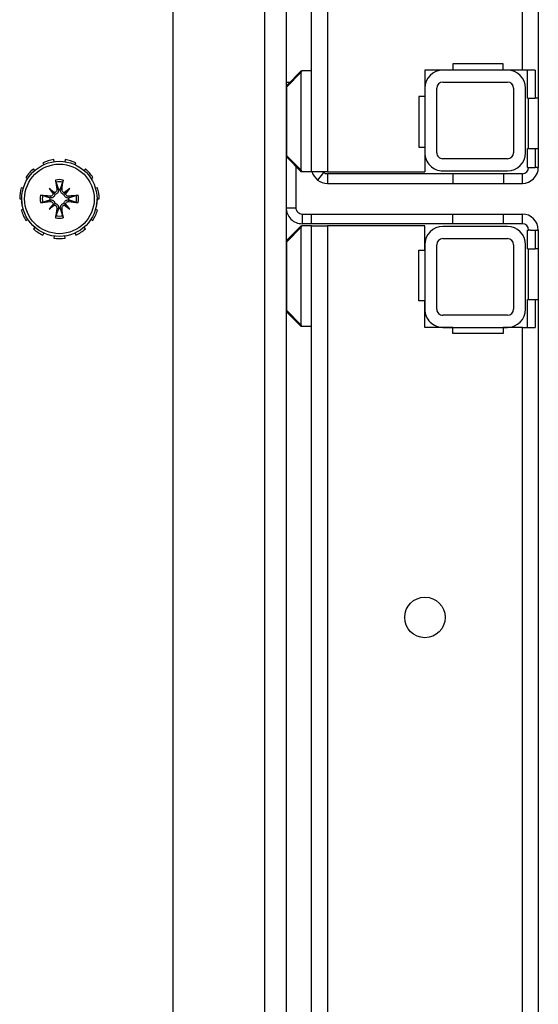
# Model space of a CAD drawing. Units: inches. Extents: x 57 to 221, y -14 to 178.
# Drawn here: x 163 to 165, y 159 to 164 of the extents above; entities that cross this region are included whole.
import ezdxf

# ---------------------------------------------------------------- set-up
doc = ezdxf.new("R2010")
doc.units = ezdxf.units.IN
doc.header["$LTSCALE"] = 8
doc.header["$MEASUREMENT"] = 0

# ---------------------------------------------------------------- blocks, each defined once
blk = doc.blocks.new('A$C696F1100')
for p, q in [((43.968, 51.9031), (57.8095, 51.9031)), ((57.4658, 51.9031), (57.7158, 51.9031)), ((57.4658, 51.9031), (57.4658, 51.8875)), ((57.7158, 51.8875), (57.7158, 51.9031)), ((57.8095, 51.8971), (57.8095, 51.9031)), ((57.8095, 51.8971), (57.8095, 51.8875)), ((58.12, 51.9031), (71.9615, 51.9031)), ((58.12, 51.9031), (58.12, 51.8971)), ((58.12, 51.8875), (58.12, 51.8971)), ((58.2138, 51.9031), (58.4638, 51.9031)), ((58.2138, 51.9031), (58.2138, 51.8875)), ((58.4638, 51.8875), (58.4638, 51.9031)), ((57.3268, 51.8875), (57.4658, 51.8875)), ((57.3268, 51.8875), (57.3268, 51.8239)), ((57.4658, 51.849), (57.3268, 51.849)), ((57.4658, 51.849), (57.4658, 51.8875)), ((57.7158, 51.8551), (57.4658, 51.8551)), ((57.7158, 51.849), (57.7158, 51.8875)), ((57.7158, 51.8875), (57.8095, 51.8875)), ((57.8095, 51.849), (57.7158, 51.849)), ((57.8095, 51.8647), (57.8095, 51.8875)), ((57.8095, 51.8551), (57.8095, 51.8647)), ((57.8095, 51.849), (57.8095, 51.8551)), ((58.12, 51.8647), (58.12, 51.8875)), ((58.12, 51.8875), (58.2138, 51.8875)), ((58.12, 51.8647), (58.12, 51.8551)), ((58.12, 51.849), (58.12, 51.8551)), ((58.2138, 51.849), (58.12, 51.849)), ((58.2138, 51.849), (58.2138, 51.8875)), ((58.4638, 51.8551), (58.2138, 51.8551)), ((58.4638, 51.8875), (58.6028, 51.8875)), ((58.4638, 51.849), (58.4638, 51.8875)), ((58.6028, 51.849), (58.4638, 51.849)), ((58.6028, 51.8239), (58.6028, 51.8875)), ((57.3268, 51.8239), (43.9468, 51.8239)), ((57.3268, 51.8239), (57.3268, 51.7291)), ((57.7368, 51.8401), (57.4168, 51.8401)), ((57.8888, 51.8239), (57.8408, 51.8239)), ((57.8408, 51.8239), (57.8408, 51.7301)), ((57.8888, 51.7301), (57.8888, 51.8239)), ((58.0408, 51.7301), (58.0408, 51.8239)), ((58.0888, 51.8239), (58.0408, 51.8239)), ((58.0888, 51.8239), (58.0888, 51.7301)), ((58.5128, 51.8401), (58.1928, 51.8401)), ((58.6028, 51.8239), (58.6028, 51.7291)), ((71.9828, 51.8239), (58.6028, 51.8239)), ((57.3268, 51.7501), (57.3268, 51.4301)), ((57.3868, 51.4301), (57.3868, 51.7501)), ((57.4168, 51.7801), (57.7368, 51.7801)), ((57.7668, 51.7501), (57.7668, 51.4301)), ((57.8268, 51.4301), (57.8268, 51.7501)), ((58.1028, 51.7501), (58.1028, 51.4301)), ((58.1628, 51.4301), (58.1628, 51.7501)), ((58.1928, 51.7801), (58.5128, 51.7801)), ((58.5428, 51.7501), (58.5428, 51.4301)), ((58.6028, 51.4301), (58.6028, 51.7501)), ((57.2968, 51.7291), (57.2968, 51.4791)), ((57.3268, 51.7291), (57.2968, 51.7291)), ((57.8408, 51.7301), (57.8888, 51.7301)), ((57.8408, 51.7301), (57.8408, 51.4801)), ((57.8888, 51.4801), (57.8888, 51.7301)), ((58.0888, 51.7301), (58.0408, 51.7301)), ((58.0408, 51.4801), (58.0408, 51.7301)), ((58.0888, 51.7301), (58.0888, 51.4801)), ((58.6028, 51.7291), (58.6328, 51.7291)), ((58.6328, 51.7291), (58.6328, 51.4791)), ((57.2968, 51.4791), (57.3268, 51.4791)), ((57.3268, 51.4791), (57.3268, 51.3401)), ((57.8408, 51.4801), (57.8888, 51.4801)), ((57.8408, 51.4801), (57.8408, 50.8574)), ((57.8888, 50.8574), (57.8888, 51.4801)), ((58.0888, 51.4801), (58.0408, 51.4801)), ((58.0408, 50.7781), (58.0408, 51.4801)), ((58.0888, 51.4801), (58.0888, 50.7781)), ((58.6028, 51.4791), (58.6028, 51.3401)), ((58.6328, 51.4791), (58.6028, 51.4791)), ((57.7368, 51.4001), (57.4168, 51.4001)), ((58.5128, 51.4001), (58.1928, 51.4001)), ((57.3268, 51.3401), (57.4588, 51.3401)), ((57.4168, 51.3401), (57.7368, 51.3401)), ((57.4588, 51.3401), (57.4588, 51.3101)), ((57.4588, 51.3101), (57.7088, 51.3101)), ((57.7088, 51.3101), (57.7088, 51.3401)), ((57.7088, 51.3401), (57.8308, 51.3401)), ((57.8308, 50.8574), (57.8308, 51.3401)), ((58.2208, 51.3401), (58.0988, 51.3401)), ((58.0988, 51.3401), (58.0988, 50.8574)), ((58.1928, 51.3401), (58.5128, 51.3401)), ((58.2208, 51.3101), (58.2208, 51.3401)), ((58.4708, 51.3101), (58.2208, 51.3101)), ((58.4708, 51.3401), (58.4708, 51.3101)), ((58.6028, 51.3401), (58.4708, 51.3401)), ((43.9468, 50.8574), (57.8308, 50.8574)), ((57.8308, 50.8574), (57.8308, 50.7781)), ((57.8342, 50.8382), (57.8722, 50.8088)), ((57.8408, 50.8574), (57.8888, 50.8574)), ((58.0988, 50.8574), (71.9828, 50.8574)), ((58.0988, 50.7781), (58.0988, 50.8574)), ((57.3308, 50.7781), (43.9468, 50.7781)), ((57.8308, 50.7781), (57.3308, 50.7781)), ((57.3308, 50.7781), (57.3308, 50.73)), ((57.8308, 50.7781), (57.8308, 50.73)), ((58.0888, 50.7781), (58.0408, 50.7781)), ((58.0408, 50.7324), (58.0408, 50.7781)), ((58.0888, 50.7781), (58.0888, 50.7324)), ((58.5988, 50.7781), (58.0988, 50.7781)), ((58.0988, 50.7781), (58.0988, 50.73)), ((71.9828, 50.7781), (58.5988, 50.7781)), ((58.5988, 50.7781), (58.5988, 50.73)), ((57.3308, 50.7281), (57.3308, 50.73)), ((57.3308, 50.7281), (57.4029, 50.656)), ((57.4099, 50.656), (57.3379, 50.7281)), ((57.8237, 50.7281), (57.3379, 50.7281)), ((57.8237, 50.7281), (57.7516, 50.656)), ((57.7587, 50.656), (57.8308, 50.7281)), ((57.8308, 50.73), (57.8308, 50.7281)), ((58.0408, 50.7324), (58.0888, 50.7324)), ((58.0988, 50.7281), (58.0988, 50.73)), ((58.0988, 50.7281), (58.1709, 50.656)), ((58.1779, 50.656), (58.1059, 50.7281)), ((58.5917, 50.7281), (58.1059, 50.7281)), ((58.5917, 50.7281), (58.5196, 50.656)), ((58.5267, 50.656), (58.5988, 50.7281)), ((58.5988, 50.73), (58.5988, 50.7281)), ((57.8038, 50.7011), (58.0095, 50.7011)), ((58.0095, 50.6531), (58.0095, 50.7011)), ((44.2664, 50.6531), (71.6652, 50.6531)), ((57.3888, 50.6701), (57.3888, 50.6531)), ((57.4099, 50.656), (57.4099, 50.6531)), ((57.7516, 50.656), (57.4099, 50.656)), ((57.7516, 50.6531), (57.7516, 50.656)), ((58.1779, 50.656), (58.1779, 50.6531)), ((58.5196, 50.656), (58.1779, 50.656)), ((58.5196, 50.6531), (58.5196, 50.656)), ((72.6959, 50.5469), (43.2357, 50.5469)), ((53.8408, 50.0919), (62.0908, 50.0919)), ((57.9103, 49.7178), (57.9132, 49.7079)), ((57.9658, 49.7154), (57.9658, 49.7258)), ((58.0212, 49.7178), (58.0183, 49.7079)), ((57.817, 49.6579), (57.8248, 49.6511)), ((57.865, 49.6858), (57.8594, 49.6945)), ((58.0666, 49.6858), (58.0722, 49.6945)), ((58.1146, 49.6579), (58.1067, 49.6511)), ((57.7961, 49.6064), (57.7867, 49.6107)), ((58.1354, 49.6064), (58.1448, 49.6107)), ((57.7709, 49.557), (57.7812, 49.5555)), ((57.9146, 49.5801), (57.936, 49.5587)), ((57.9529, 49.5754), (57.9609, 49.5766)), ((57.9787, 49.5754), (57.9707, 49.5766)), ((58.017, 49.5801), (57.9955, 49.5587)), ((58.1606, 49.557), (58.1504, 49.5555)), ((57.7812, 49.5024), (57.7709, 49.5009)), ((57.9193, 49.5418), (57.9181, 49.5338)), ((57.9193, 49.5161), (57.9181, 49.5241)), ((58.0122, 49.5418), (58.0134, 49.5338)), ((58.0122, 49.5161), (58.0134, 49.5241)), ((58.1504, 49.5024), (58.1606, 49.5009)), ((57.9146, 49.4778), (57.936, 49.4992)), ((57.9529, 49.4825), (57.9609, 49.4813)), ((57.9787, 49.4825), (57.9707, 49.4813)), ((58.017, 49.4778), (57.9955, 49.4992)), ((57.7867, 49.4472), (57.7961, 49.4515)), ((57.8248, 49.4068), (57.817, 49.4)), ((58.1067, 49.4068), (58.1146, 49.4)), ((58.1448, 49.4472), (58.1354, 49.4515)), ((57.8594, 49.3633), (57.865, 49.3721)), ((58.0722, 49.3633), (58.0666, 49.3721)), ((57.9132, 49.35), (57.9103, 49.3401)), ((57.9658, 49.3321), (57.9658, 49.3424)), ((58.0183, 49.35), (58.0212, 49.3401))]:
    blk.add_line(p, q)
for centre, radius in [((60.0408, 51.3411), 0.1005), ((57.9658, 49.5289), 0.1865), ((57.9658, 49.5289), 0.1725)]:
    blk.add_circle(centre, radius)
for centre, radius, start, end in [((57.8095, 51.8239), 0.0793, 0, 90), ((58.12, 51.8239), 0.0792, 90, 180), ((57.8095, 51.8239), 0.0312, 0, 90), ((58.12, 51.8239), 0.0313, 90, 180), ((57.4168, 51.7501), 0.09, 90, 180), ((57.7368, 51.7501), 0.09, 0, 90), ((58.1928, 51.7501), 0.09, 90, 180), ((58.5128, 51.7501), 0.09, 0, 90), ((57.4168, 51.7501), 0.03, 90, 180), ((57.7368, 51.7501), 0.03, 0, 90), ((58.1928, 51.7501), 0.03, 90, 180), ((58.5128, 51.7501), 0.03, 0, 90), ((57.4168, 51.4301), 0.09, 180, 270), ((57.4168, 51.4301), 0.03, 180, 270), ((57.7368, 51.4301), 0.03, 270, 0), ((57.7368, 51.4301), 0.09, 270, 0), ((58.1928, 51.4301), 0.09, 180, 270), ((58.1928, 51.4301), 0.03, 180, 270), ((58.5128, 51.4301), 0.03, 270, 0), ((58.5128, 51.4301), 0.09, 270, 0), ((57.8095, 50.8574), 0.0313, 312.8432, 322.2484), ((57.8095, 50.8574), 0.0313, 322.2484, 0), ((57.8095, 50.8574), 0.0793, 322.2484, 0), ((57.8095, 50.8574), 0.0792, 285.5534, 322.2484), ((58.0095, 50.7324), 0.0312, 270, 0), ((58.0095, 50.7324), 0.0793, 270, 0), ((57.4099, 50.6631), 0.01, 225, 270), ((57.7516, 50.6631), 0.01, 270, 315), ((58.1779, 50.6631), 0.01, 225, 270), ((58.5196, 50.6631), 0.01, 270, 315), ((57.9658, 49.5289), 0.1969, 90, 106.3636), ((57.9658, 49.5914), 0.125, 77.4387, 90), ((57.9658, 49.5289), 0.1969, 57.2727, 73.6364), ((57.9658, 49.5289), 0.1969, 122.7273, 139.0909), ((57.9658, 49.5289), 0.1969, 24.5455, 40.9091), ((57.9658, 49.5289), 0.1969, 155.4545, 171.8182), ((57.9658, 49.5289), 0.0954, 78.7203, 101.2797), ((57.9658, 49.5289), 0.0848, 78.6083, 101.3917), ((57.9658, 49.5289), 0.0472, 84.3409, 95.6591), ((57.9658, 49.5289), 0.1969, 351.8182, 8.1818), ((57.9658, 49.5289), 0.1969, 188.1818, 204.5455), ((57.9658, 49.5289), 0.0954, 168.7203, 191.2797), ((57.9658, 49.5289), 0.0848, 168.6083, 191.3917), ((57.9658, 49.5289), 0.0472, 174.3409, 185.6591), ((57.9658, 49.5289), 0.0472, 354.3409, 5.6591), ((57.9658, 49.5289), 0.0848, 348.6083, 11.3917), ((57.9658, 49.5289), 0.0954, 348.7203, 11.2797), ((57.9658, 49.5289), 0.0472, 264.3409, 275.6591), ((57.9658, 49.5289), 0.0954, 258.7203, 281.2797), ((57.9658, 49.5289), 0.0848, 258.6083, 281.3917), ((57.9658, 49.5289), 0.1969, 319.0909, 335.4545), ((57.9658, 49.5289), 0.1969, 220.9091, 237.2727), ((57.9658, 49.5289), 0.1969, 286.3636, 302.7273), ((57.9658, 49.5289), 0.1969, 253.6364, 270), ((57.9658, 49.4664), 0.125, 270, 282.5613)]:
    blk.add_arc(centre, radius, start, end)
for centre, major_axis, ratio, start_param, end_param in [((57.3308, 50.7422), (0.0122, -0.0122), 0.57735, 5.235988, 5.759587), ((57.8308, 50.7422), (-0.0122, -0.0122), 0.57735, 0.523599, 1.047198), ((58.0988, 50.7422), (0.0122, -0.0122), 0.57735, 5.235988, 5.759587), ((58.5988, 50.7422), (-0.0122, -0.0122), 0.57735, 0.523599, 1.047198), ((57.4099, 50.6631), (-0.00707, -0.00707), 0.57735, 0, 1.047198), ((57.7516, 50.6631), (0.00707, -0.00707), 0.57735, 5.235988, 6.283185), ((58.1779, 50.6631), (-0.00707, -0.00707), 0.57735, 0, 1.047198), ((58.5196, 50.6631), (0.00707, -0.00707), 0.57735, 5.235988, 6.283185), ((57.9804, 49.5311), (0.0359, -0.2393), 0.087156, 4.307732, 4.513383), ((57.9511, 49.5311), (0.0359, 0.2393), 0.087156, 4.911395, 5.117046), ((57.9916, 49.5509), (-0.1554, 0.1829), 0.173648, 1.265387, 1.404598), ((57.9438, 49.5031), (0.1829, -0.1554), 0.173648, 1.736995, 1.876206), ((57.9256, 49.5587), (-0.00851, -0.00724), 0.868224, 1.956181, 2.370062), ((57.9361, 49.5692), (-0.00724, -0.00851), 0.868224, 0.771531, 1.185412), ((57.9877, 49.5031), (0.1829, 0.1554), 0.173648, 1.265387, 1.404598), ((57.9955, 49.5692), (-0.00724, 0.00851), 0.868224, 1.956181, 2.370062), ((58.006, 49.5587), (-0.00851, 0.00724), 0.868224, 0.771531, 1.185412), ((57.94, 49.5509), (-0.1554, -0.1829), 0.173648, 1.736995, 1.876206), ((57.9636, 49.5143), (-0.2393, 0.0359), 0.087156, 4.911395, 5.117046), ((57.9636, 49.5436), (0.2393, 0.0359), 0.087156, 4.307732, 4.513383), ((57.9916, 49.507), (0.1554, 0.1829), 0.173648, 1.736995, 1.876206), ((57.9256, 49.4992), (0.00851, -0.00724), 0.868224, 0.771531, 1.185412), ((58.006, 49.4992), (0.00851, 0.00724), 0.868224, 1.956181, 2.370062), ((57.94, 49.507), (0.1554, -0.1829), 0.173648, 1.265387, 1.404598), ((57.968, 49.5143), (-0.2393, -0.0359), 0.087156, 4.307732, 4.513383), ((57.968, 49.5436), (0.2393, -0.0359), 0.087156, 4.911395, 5.117046), ((57.9438, 49.5548), (-0.1829, -0.1554), 0.173648, 1.265387, 1.404598), ((57.9361, 49.4887), (0.00724, -0.00851), 0.868224, 1.956181, 2.370062), ((57.9804, 49.5267), (-0.0359, -0.2393), 0.087156, 4.911395, 5.117046), ((57.9511, 49.5267), (-0.0359, 0.2393), 0.087156, 4.307732, 4.513383), ((57.9955, 49.4887), (0.00724, 0.00851), 0.868224, 0.771531, 1.185412), ((57.9877, 49.5548), (-0.1829, 0.1554), 0.173648, 1.736995, 1.876206)]:
    blk.add_ellipse(centre, major_axis=major_axis, ratio=ratio, start_param=start_param, end_param=end_param)
for points, knots in [([(57.949, 49.6121), (57.9489, 49.6125), (57.9488, 49.613), (57.9485, 49.6143), (57.9482, 49.6153), (57.9479, 49.6171), (57.9477, 49.6183), (57.9474, 49.6203), (57.9472, 49.6215), (57.9471, 49.6224), (57.9471, 49.6225), (57.9471, 49.6225)], [0.07098193, 0.07098193, 0.07098193, 0.07098193, 0.07729689, 0.07729689, 0.08500196, 0.08500196, 0.09271457, 0.09271457, 0.100432, 0.100432, 0.10068472, 0.10068472, 0.10068472, 0.10068472]), ([(57.9844, 49.6225), (57.9844, 49.6225), (57.9844, 49.6224), (57.9843, 49.6215), (57.9842, 49.6203), (57.9839, 49.6183), (57.9837, 49.6171), (57.9833, 49.6153), (57.9831, 49.6143), (57.9828, 49.613), (57.9827, 49.6125), (57.9825, 49.6121)], [0.02298942, 0.02298942, 0.02298942, 0.02298942, 0.02324214, 0.02324214, 0.03095957, 0.03095957, 0.03867218, 0.03867218, 0.04637725, 0.04637725, 0.05269221, 0.05269221, 0.05269221, 0.05269221]), ([(57.9434, 49.5514), (57.9433, 49.5506), (57.9431, 49.5499), (57.9424, 49.5472), (57.9416, 49.5453), (57.9397, 49.5421), (57.9385, 49.5405), (57.9356, 49.5378), (57.934, 49.5366), (57.9306, 49.5349), (57.9286, 49.5341), (57.9243, 49.5333), (57.9222, 49.5332), (57.9202, 49.5334), (57.9198, 49.5335), (57.9193, 49.5335), (57.9188, 49.5336)], [-0.08290589, -0.08290589, -0.08290589, -0.08290589, -0.07722729, -0.07722729, -0.06280808, -0.06280808, -0.04838887, -0.04838887, -0.03396966, -0.03396966, -0.01698483, -0.01698483, 0, 0, 0, 0.00399878, 0.00399878, 0.00399878, 0.00399878]), ([(57.9346, 49.5545), (57.9345, 49.553), (57.9342, 49.5515), (57.9329, 49.5484), (57.9319, 49.5469), (57.9295, 49.5445), (57.928, 49.5435), (57.9248, 49.5421), (57.923, 49.5418), (57.9207, 49.5417), (57.92, 49.5417), (57.9193, 49.5418)], [0.0272321, 0.0272321, 0.0272321, 0.0272321, 0.03854616, 0.03854616, 0.05123111, 0.05123111, 0.06397482, 0.06397482, 0.07671853, 0.07671853, 0.08189878, 0.08189878, 0.08189878, 0.08189878]), ([(57.936, 49.5587), (57.9367, 49.558), (57.9373, 49.5575), (57.9399, 49.5548), (57.9417, 49.5531), (57.9434, 49.5514)], [-3.3815054, -3.3815054, -3.3815054, -3.3815054, -3.3429997, -3.3429997, -3.1753107, -3.1753107, -3.1753107, -3.1753107]), ([(57.9529, 49.5754), (57.9531, 49.5737), (57.953, 49.5719), (57.9521, 49.5685), (57.9513, 49.5668), (57.9493, 49.5642), (57.948, 49.563), (57.945, 49.5612), (57.9433, 49.5606), (57.9412, 49.5602), (57.9407, 49.5602), (57.9402, 49.5602)], [0, 0, 0, 0, 0.0129304, 0.0129304, 0.02586079, 0.02586079, 0.03848371, 0.03848371, 0.05110663, 0.05110663, 0.05470553, 0.05470553, 0.05470553, 0.05470553]), ([(57.9611, 49.5759), (57.9612, 49.5754), (57.9613, 49.575), (57.9615, 49.5726), (57.9614, 49.5704), (57.9606, 49.5662), (57.9599, 49.5641), (57.9581, 49.5607), (57.957, 49.5591), (57.9543, 49.5563), (57.9527, 49.555), (57.9494, 49.5531), (57.9475, 49.5523), (57.9449, 49.5516), (57.9441, 49.5515), (57.9434, 49.5514)], [0.22104651, 0.22104651, 0.22104651, 0.22104651, 0.22504529, 0.22504529, 0.24203012, 0.24203012, 0.25901495, 0.25901495, 0.27343416, 0.27343416, 0.28785337, 0.28785337, 0.30227258, 0.30227258, 0.30795118, 0.30795118, 0.30795118, 0.30795118]), ([(57.9882, 49.5514), (57.9875, 49.5515), (57.9867, 49.5516), (57.984, 49.5523), (57.9822, 49.5531), (57.9789, 49.555), (57.9773, 49.5563), (57.9746, 49.5591), (57.9735, 49.5607), (57.9717, 49.5641), (57.971, 49.5662), (57.9701, 49.5704), (57.9701, 49.5726), (57.9703, 49.5745), (57.9703, 49.575), (57.9704, 49.5754), (57.9704, 49.5759)], [-0.08290589, -0.08290589, -0.08290589, -0.08290589, -0.07722729, -0.07722729, -0.06280808, -0.06280808, -0.04838887, -0.04838887, -0.03396966, -0.03396966, -0.01698483, -0.01698483, 0, 0, 0, 0.00399878, 0.00399878, 0.00399878, 0.00399878]), ([(57.9914, 49.5602), (57.9899, 49.5602), (57.9883, 49.5606), (57.9852, 49.5619), (57.9837, 49.5629), (57.9814, 49.5652), (57.9803, 49.5667), (57.9789, 49.5699), (57.9786, 49.5717), (57.9785, 49.574), (57.9786, 49.5747), (57.9787, 49.5754)], [0.02723419, 0.02723419, 0.02723419, 0.02723419, 0.03861353, 0.03861353, 0.05123114, 0.05123114, 0.06397485, 0.06397485, 0.07671856, 0.07671856, 0.08189881, 0.08189881, 0.08189881, 0.08189881]), ([(57.9955, 49.5587), (57.9949, 49.558), (57.9943, 49.5575), (57.9916, 49.5548), (57.9899, 49.5531), (57.9882, 49.5514)], [-3.3815054, -3.3815054, -3.3815054, -3.3815054, -3.3429997, -3.3429997, -3.1753107, -3.1753107, -3.1753107, -3.1753107]), ([(58.0127, 49.5336), (58.0123, 49.5335), (58.0118, 49.5335), (58.0094, 49.5332), (58.0072, 49.5333), (58.003, 49.5341), (58.0009, 49.5349), (57.9976, 49.5366), (57.996, 49.5378), (57.9931, 49.5405), (57.9918, 49.5421), (57.9899, 49.5453), (57.9891, 49.5472), (57.9885, 49.5499), (57.9883, 49.5506), (57.9882, 49.5514)], [0.22104651, 0.22104651, 0.22104651, 0.22104651, 0.22504529, 0.22504529, 0.24203012, 0.24203012, 0.25901495, 0.25901495, 0.27343416, 0.27343416, 0.28785337, 0.28785337, 0.30227258, 0.30227258, 0.30795118, 0.30795118, 0.30795118, 0.30795118]), ([(58.0122, 49.5418), (58.0106, 49.5416), (58.0088, 49.5417), (58.0053, 49.5426), (58.0037, 49.5434), (58.001, 49.5454), (57.9998, 49.5468), (57.998, 49.5498), (57.9974, 49.5515), (57.9971, 49.5536), (57.997, 49.554), (57.997, 49.5545)], [0, 0, 0, 0, 0.0129304, 0.0129304, 0.02586079, 0.02586079, 0.03848371, 0.03848371, 0.05110663, 0.05110663, 0.05470553, 0.05470553, 0.05470553, 0.05470553]), ([(57.8722, 49.5476), (57.8723, 49.5476), (57.8723, 49.5476), (57.8733, 49.5475), (57.8744, 49.5473), (57.8765, 49.547), (57.8776, 49.5468), (57.8795, 49.5465), (57.8805, 49.5463), (57.8817, 49.546), (57.8823, 49.5458), (57.8826, 49.5457)], [0.02298942, 0.02298942, 0.02298942, 0.02298942, 0.02324214, 0.02324214, 0.03095957, 0.03095957, 0.03867218, 0.03867218, 0.04637725, 0.04637725, 0.05269221, 0.05269221, 0.05269221, 0.05269221]), ([(57.8826, 49.5122), (57.8823, 49.5121), (57.8817, 49.5119), (57.8805, 49.5116), (57.8795, 49.5114), (57.8776, 49.5111), (57.8765, 49.5109), (57.8744, 49.5106), (57.8733, 49.5104), (57.8723, 49.5103), (57.8723, 49.5103), (57.8722, 49.5103)], [0.07098193, 0.07098193, 0.07098193, 0.07098193, 0.07729689, 0.07729689, 0.08500196, 0.08500196, 0.09271457, 0.09271457, 0.100432, 0.100432, 0.10068472, 0.10068472, 0.10068472, 0.10068472]), ([(57.9188, 49.5243), (57.9193, 49.5244), (57.9198, 49.5244), (57.9222, 49.5247), (57.9243, 49.5246), (57.9286, 49.5238), (57.9306, 49.523), (57.934, 49.5212), (57.9356, 49.5201), (57.9385, 49.5174), (57.9397, 49.5158), (57.9416, 49.5126), (57.9424, 49.5107), (57.9431, 49.508), (57.9433, 49.5073), (57.9434, 49.5065)], [0.22104651, 0.22104651, 0.22104651, 0.22104651, 0.22504529, 0.22504529, 0.24203012, 0.24203012, 0.25901495, 0.25901495, 0.27343416, 0.27343416, 0.28785337, 0.28785337, 0.30227258, 0.30227258, 0.30795118, 0.30795118, 0.30795118, 0.30795118]), ([(57.9193, 49.5161), (57.921, 49.5163), (57.9228, 49.5162), (57.9262, 49.5153), (57.9279, 49.5145), (57.9305, 49.5125), (57.9318, 49.5112), (57.9336, 49.5081), (57.9342, 49.5064), (57.9345, 49.5043), (57.9346, 49.5038), (57.9346, 49.5034)], [0, 0, 0, 0, 0.0128752, 0.0128752, 0.0257504, 0.0257504, 0.03842851, 0.03842851, 0.05110661, 0.05110661, 0.05470552, 0.05470552, 0.05470552, 0.05470552]), ([(57.936, 49.4992), (57.9367, 49.4999), (57.9373, 49.5004), (57.9399, 49.5031), (57.9417, 49.5048), (57.9434, 49.5065)], [-3.3815054, -3.3815054, -3.3815054, -3.3815054, -3.3429997, -3.3429997, -3.1753107, -3.1753107, -3.1753107, -3.1753107]), ([(57.9434, 49.5065), (57.9441, 49.5064), (57.9449, 49.5063), (57.9475, 49.5056), (57.9494, 49.5048), (57.9527, 49.5029), (57.9543, 49.5016), (57.957, 49.4988), (57.9581, 49.4972), (57.9599, 49.4938), (57.9606, 49.4917), (57.9614, 49.4875), (57.9615, 49.4853), (57.9613, 49.4834), (57.9613, 49.4829), (57.9612, 49.4825), (57.9611, 49.482)], [-0.08290589, -0.08290589, -0.08290589, -0.08290589, -0.07722729, -0.07722729, -0.06280808, -0.06280808, -0.04838887, -0.04838887, -0.03396966, -0.03396966, -0.01698483, -0.01698483, 0, 0, 0, 0.00399878, 0.00399878, 0.00399878, 0.00399878]), ([(57.9704, 49.482), (57.9704, 49.4825), (57.9703, 49.4829), (57.9701, 49.4853), (57.9701, 49.4875), (57.971, 49.4917), (57.9717, 49.4938), (57.9735, 49.4972), (57.9746, 49.4988), (57.9773, 49.5016), (57.9789, 49.5029), (57.9822, 49.5048), (57.984, 49.5056), (57.9867, 49.5063), (57.9875, 49.5064), (57.9882, 49.5065)], [0.22104651, 0.22104651, 0.22104651, 0.22104651, 0.22504529, 0.22504529, 0.24203012, 0.24203012, 0.25901495, 0.25901495, 0.27343416, 0.27343416, 0.28785337, 0.28785337, 0.30227258, 0.30227258, 0.30795118, 0.30795118, 0.30795118, 0.30795118]), ([(57.9882, 49.5065), (57.9883, 49.5073), (57.9885, 49.508), (57.9891, 49.5107), (57.9899, 49.5126), (57.9918, 49.5158), (57.9931, 49.5174), (57.996, 49.5201), (57.9976, 49.5212), (58.0009, 49.523), (58.003, 49.5238), (58.0072, 49.5246), (58.0094, 49.5247), (58.0114, 49.5245), (58.0118, 49.5244), (58.0123, 49.5244), (58.0127, 49.5243)], [-0.08290589, -0.08290589, -0.08290589, -0.08290589, -0.07722729, -0.07722729, -0.06280808, -0.06280808, -0.04838887, -0.04838887, -0.03396966, -0.03396966, -0.01698483, -0.01698483, 0, 0, 0, 0.00399878, 0.00399878, 0.00399878, 0.00399878]), ([(57.9955, 49.4992), (57.9949, 49.4999), (57.9943, 49.5004), (57.9916, 49.5031), (57.9899, 49.5048), (57.9882, 49.5065)], [-3.3815054, -3.3815054, -3.3815054, -3.3815054, -3.3429997, -3.3429997, -3.1753107, -3.1753107, -3.1753107, -3.1753107]), ([(57.997, 49.5034), (57.9971, 49.5049), (57.9974, 49.5064), (57.9987, 49.5095), (57.9997, 49.511), (58.0021, 49.5134), (58.0035, 49.5144), (58.0068, 49.5158), (58.0085, 49.5161), (58.0109, 49.5162), (58.0115, 49.5162), (58.0122, 49.5161)], [0.02723419, 0.02723419, 0.02723419, 0.02723419, 0.03861353, 0.03861353, 0.05123114, 0.05123114, 0.06397485, 0.06397485, 0.07671856, 0.07671856, 0.08189881, 0.08189881, 0.08189881, 0.08189881]), ([(58.0489, 49.5457), (58.0493, 49.5458), (58.0499, 49.546), (58.0511, 49.5463), (58.0521, 49.5465), (58.0539, 49.5468), (58.0551, 49.547), (58.0571, 49.5473), (58.0583, 49.5475), (58.0593, 49.5476), (58.0593, 49.5476), (58.0593, 49.5476)], [0.07098193, 0.07098193, 0.07098193, 0.07098193, 0.07729689, 0.07729689, 0.08500196, 0.08500196, 0.09271457, 0.09271457, 0.100432, 0.100432, 0.10068472, 0.10068472, 0.10068472, 0.10068472]), ([(58.0593, 49.5103), (58.0593, 49.5103), (58.0593, 49.5103), (58.0583, 49.5104), (58.0571, 49.5106), (58.0551, 49.5109), (58.0539, 49.5111), (58.0521, 49.5114), (58.0511, 49.5116), (58.0499, 49.5119), (58.0493, 49.5121), (58.0489, 49.5122)], [0.02298942, 0.02298942, 0.02298942, 0.02298942, 0.02324214, 0.02324214, 0.03095957, 0.03095957, 0.03867218, 0.03867218, 0.04637725, 0.04637725, 0.05269221, 0.05269221, 0.05269221, 0.05269221]), ([(57.9402, 49.4977), (57.9417, 49.4977), (57.9433, 49.4973), (57.9464, 49.496), (57.9478, 49.495), (57.9502, 49.4927), (57.9512, 49.4912), (57.9526, 49.4879), (57.953, 49.4862), (57.953, 49.4839), (57.953, 49.4832), (57.9529, 49.4825)], [0.02723419, 0.02723419, 0.02723419, 0.02723419, 0.03861353, 0.03861353, 0.05123114, 0.05123114, 0.06397485, 0.06397485, 0.07671856, 0.07671856, 0.08189881, 0.08189881, 0.08189881, 0.08189881]), ([(57.9787, 49.4825), (57.9785, 49.4842), (57.9785, 49.486), (57.9794, 49.4894), (57.9803, 49.4911), (57.9823, 49.4937), (57.9836, 49.4949), (57.9866, 49.4967), (57.9883, 49.4973), (57.9904, 49.4977), (57.9909, 49.4977), (57.9914, 49.4977)], [0, 0, 0, 0, 0.0129304, 0.0129304, 0.02586079, 0.02586079, 0.03848371, 0.03848371, 0.05110663, 0.05110663, 0.05470553, 0.05470553, 0.05470553, 0.05470553]), ([(57.9471, 49.4354), (57.9471, 49.4354), (57.9471, 49.4355), (57.9472, 49.4364), (57.9474, 49.4376), (57.9477, 49.4396), (57.9479, 49.4408), (57.9482, 49.4426), (57.9485, 49.4436), (57.9488, 49.4449), (57.9489, 49.4454), (57.949, 49.4458)], [0.02298942, 0.02298942, 0.02298942, 0.02298942, 0.02324214, 0.02324214, 0.03095957, 0.03095957, 0.03867218, 0.03867218, 0.04637725, 0.04637725, 0.05269221, 0.05269221, 0.05269221, 0.05269221]), ([(57.9825, 49.4458), (57.9827, 49.4454), (57.9828, 49.4449), (57.9831, 49.4436), (57.9833, 49.4426), (57.9837, 49.4408), (57.9839, 49.4396), (57.9842, 49.4376), (57.9843, 49.4364), (57.9844, 49.4355), (57.9844, 49.4354), (57.9844, 49.4354)], [0.07098193, 0.07098193, 0.07098193, 0.07098193, 0.07729689, 0.07729689, 0.08500196, 0.08500196, 0.09271457, 0.09271457, 0.100432, 0.100432, 0.10068472, 0.10068472, 0.10068472, 0.10068472])]:
    blk.add_open_spline(points, degree=3, knots=knots)
for points, weights in [([(57.949, 49.6121), (57.9566, 49.5895), (57.9609, 49.5766)], [1.00556618949, 1.04390169566, 1.00219831115]), ([(57.9707, 49.5766), (57.975, 49.5895), (57.9825, 49.6121)], [1.00219831115, 1.04390169566, 1.00556618949]), ([(57.9181, 49.5338), (57.9052, 49.5381), (57.8826, 49.5457)], [1.00219831115, 1.04390169566, 1.00556618949]), ([(57.8826, 49.5122), (57.9052, 49.5198), (57.9181, 49.5241)], [1.00556618949, 1.04390169566, 1.00219831115]), ([(58.0489, 49.5457), (58.0264, 49.5381), (58.0134, 49.5338)], [1.00556618949, 1.04390169566, 1.00219831115]), ([(58.0134, 49.5241), (58.0264, 49.5198), (58.0489, 49.5122)], [1.00219831115, 1.04390169566, 1.00556618949]), ([(57.9609, 49.4813), (57.9566, 49.4683), (57.949, 49.4458)], [1.00219831115, 1.04390169566, 1.00556618949]), ([(57.9825, 49.4458), (57.975, 49.4683), (57.9707, 49.4813)], [1.00556618949, 1.04390169566, 1.00219831115])]:
    blk.add_rational_spline(points, weights, degree=2)
for points in [[(57.9609, 49.5766), (57.961, 49.5764), (57.9611, 49.5761), (57.9611, 49.5759)], [(57.9704, 49.5759), (57.9705, 49.5761), (57.9706, 49.5764), (57.9707, 49.5766)], [(57.9188, 49.5336), (57.9186, 49.5337), (57.9184, 49.5337), (57.9181, 49.5338)], [(57.9181, 49.5241), (57.9184, 49.5242), (57.9186, 49.5242), (57.9188, 49.5243)], [(58.0134, 49.5338), (58.0132, 49.5337), (58.013, 49.5337), (58.0127, 49.5336)], [(58.0127, 49.5243), (58.013, 49.5242), (58.0132, 49.5242), (58.0134, 49.5241)], [(57.9611, 49.482), (57.9611, 49.4818), (57.961, 49.4815), (57.9609, 49.4813)], [(57.9707, 49.4813), (57.9706, 49.4815), (57.9705, 49.4818), (57.9704, 49.482)]]:
    blk.add_open_spline(points, degree=3)

msp = doc.modelspace()

# ---------------------------------------------------------------- block references
at = {"color": 1, "rotation": 270}
msp.add_blockref('A$C696F1100', (113.2515, 221.1538), dxfattribs=at)

doc.saveas('drawing.dxf')
